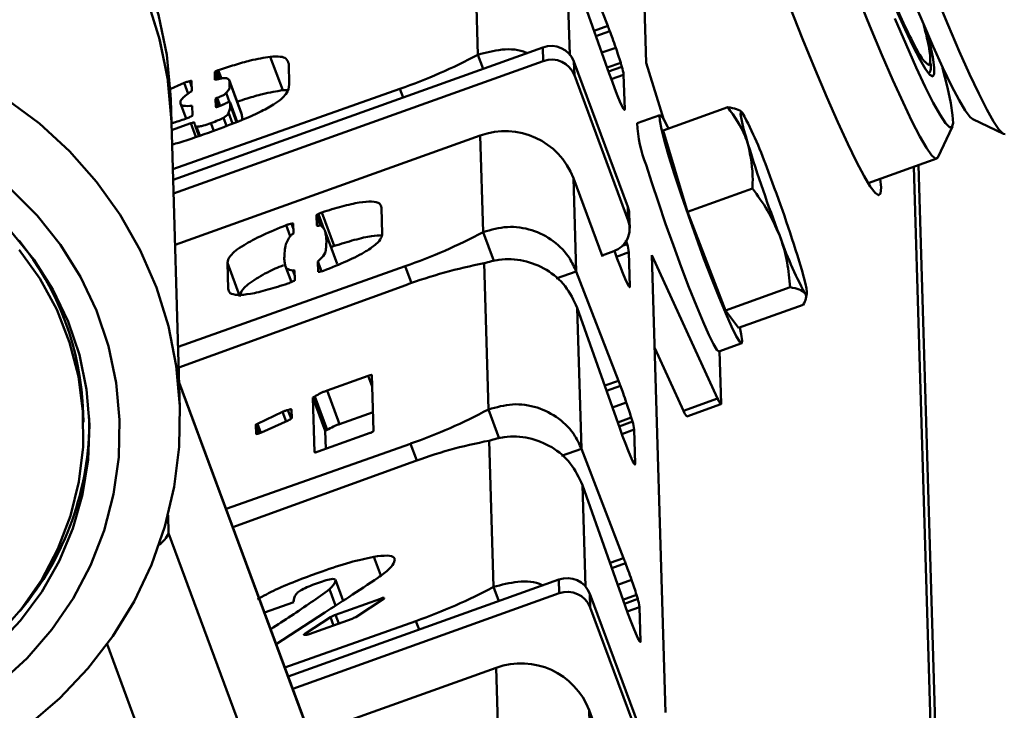
# Paper-space layout 'Лист1' of a CAD drawing. Units: millimetres. Extents: x -3921 to 3557, y -3355 to 2829.
# Drawn here: x -1724 to -1643, y 2391 to 2448 of the extents above; entities that cross this region are included whole.
import ezdxf

# ---------------------------------------------------------------- set-up
doc = ezdxf.new("R2010")
doc.units = ezdxf.units.MM

psp = doc.layouts.new('Лист1')

# ---------------------------------------------------------------- linework, layer by layer
at = {"color": 7, "linetype": 'Continuous', "lineweight": 50}
for p, q in [((-1673.296, 2481.948), (-1672.171, 2444.223)), ((-1686.066, 2444.903), (-1686.426, 2456.966)), ((-1675.34, 2447.28), (-1678.821, 2456.302)), ((-1675.223, 2443.353), (-1678.731, 2453.299)), ((-1675.34, 2447.28), (-1676.465, 2446.876)), ((-1680.694, 2445.508), (-1711.205, 2434.572)), ((-1686.066, 2444.903), (-1685.634, 2443.738)), ((-1680.66, 2444.375), (-1680.694, 2445.508)), ((-1680.66, 2444.375), (-1711.172, 2433.439)), ((-1702.161, 2441.975), (-1703.187, 2444.742)), ((-1701.672, 2444.142), (-1701.621, 2442.449)), ((-1678.097, 2443.204), (-1678.131, 2444.337)), ((-1673.685, 2432.346), (-1678.131, 2444.337)), ((-1672.171, 2444.223), (-1670.705, 2439.533)), ((-1707.758, 2442.833), (-1707.776, 2443.456)), ((-1707.558, 2442.867), (-1707.776, 2443.456)), ((-1707.629, 2443.569), (-1707.479, 2443.623)), ((-1707.381, 2442.903), (-1707.629, 2443.569)), ((-1707.224, 2442.935), (-1707.479, 2443.623)), ((-1673.651, 2431.212), (-1678.097, 2443.204)), ((-1674.029, 2443.241), (-1673.945, 2440.409)), ((-1711.639, 2441.982), (-1710.291, 2442.585)), ((-1709.956, 2441.682), (-1710.291, 2442.585)), ((-1709.677, 2442.272), (-1709.841, 2442.715)), ((-1709.69, 2442.709), (-1709.666, 2441.909)), ((-1707.607, 2442.857), (-1707.758, 2442.833)), ((-1705.556, 2440.05), (-1706.582, 2442.817)), ((-1705.534, 2439.954), (-1706.56, 2442.721)), ((-1692.487, 2442.083), (-1711.232, 2435.449)), ((-1706.548, 2440.984), (-1706.833, 2441.754)), ((-1702.161, 2441.975), (-1701.798, 2441.974)), ((-1692.224, 2441.376), (-1692.487, 2442.083)), ((-1711.347, 2439.323), (-1711.403, 2441.212)), ((-1710.594, 2440.875), (-1710.136, 2439.639)), ((-1707.711, 2441.257), (-1707.562, 2441.341)), ((-1707.691, 2440.605), (-1707.711, 2441.257)), ((-1707.475, 2440.621), (-1707.711, 2441.257)), ((-1707.316, 2440.678), (-1707.562, 2441.341)), ((-1707.241, 2440.705), (-1707.54, 2440.598)), ((-1706.501, 2440.761), (-1706.507, 2440.968)), ((-1705.915, 2439.371), (-1706.507, 2440.968)), ((-1705.977, 2439.347), (-1706.501, 2440.761)), ((-1709.63, 2440.691), (-1709.607, 2439.918)), ((-1709.601, 2439.904), (-1709.607, 2439.918)), ((-1706.294, 2439.226), (-1706.634, 2440.145)), ((-1671.036, 2439.921), (-1672.915, 2439.247)), ((-1670.775, 2438.656), (-1665.432, 2440.571)), ((-1710.643, 2415.715), (-1711.347, 2439.323)), ((-1711.328, 2438.672), (-1709.738, 2439.242)), ((-1709.324, 2438.126), (-1709.738, 2439.242)), ((-1707.855, 2438.627), (-1708.09, 2439.261)), ((-1706.813, 2439.027), (-1707.059, 2439.691)), ((-1645.229, 2439.573), (-1642.683, 2438.365)), ((-1709.393, 2439.07), (-1709.074, 2438.211)), ((-1709.007, 2438.233), (-1709.276, 2438.958)), ((-1668.751, 2431.949), (-1670.775, 2438.656)), ((-1648.105, 2436.421), (-1646.905, 2438.972)), ((-1711.045, 2429.209), (-1685.867, 2438.233)), ((-1685.63, 2430.266), (-1685.867, 2438.233)), ((-1653.849, 2434.301), (-1648.193, 2436.328)), ((-1645.302, 2287.969), (-1649.709, 2435.785)), ((-1677.948, 2427.029), (-1678.177, 2434.72)), ((-1675.784, 2428.263), (-1678.177, 2434.72)), ((-1668.751, 2431.949), (-1663.408, 2433.864)), ((-1697.909, 2429.125), (-1698.935, 2431.892)), ((-1694.017, 2432.275), (-1693.953, 2430.137)), ((-1673.651, 2431.212), (-1673.685, 2432.346)), ((-1665.638, 2423.8), (-1668.751, 2431.949)), ((-1701.284, 2430.517), (-1701.448, 2430.961)), ((-1699.342, 2430.816), (-1699.367, 2431.646)), ((-1698.767, 2430.542), (-1699.219, 2431.76)), ((-1673.532, 2430.598), (-1673.565, 2431.732)), ((-1701.55, 2429.936), (-1701.883, 2430.836)), ((-1701.297, 2430.954), (-1701.274, 2430.182)), ((-1697.659, 2427.636), (-1698.685, 2430.403)), ((-1685.63, 2430.266), (-1684.747, 2427.884)), ((-1675.815, 2428.347), (-1674.847, 2428.694)), ((-1674.786, 2428.716), (-1674.786, 2428.717)), ((-1673.593, 2428.605), (-1673.508, 2425.772)), ((-1706.657, 2425.583), (-1706.72, 2427.722)), ((-1705.694, 2424.954), (-1706.72, 2427.722)), ((-1699.228, 2426.985), (-1699.253, 2427.845)), ((-1698.952, 2427.034), (-1699.253, 2427.845)), ((-1675.784, 2428.263), (-1675.786, 2428.357)), ((-1666.276, 2416.532), (-1671.698, 2428.358)), ((-1671.698, 2428.358), (-1670.573, 2390.633)), ((-1692.05, 2427.447), (-1710.795, 2420.813)), ((-1701.953, 2427.514), (-1701.445, 2426.145)), ((-1701.169, 2426.656), (-1701.333, 2427.1)), ((-1701.182, 2427.093), (-1701.158, 2426.293)), ((-1691.532, 2426.05), (-1692.05, 2427.447)), ((-1685.193, 2415.629), (-1685.553, 2427.692)), ((-1679.596, 2426.438), (-1677.948, 2427.029)), ((-1674.467, 2418.006), (-1677.948, 2427.029)), ((-1710.744, 2419.096), (-1692.004, 2425.898)), ((-1665.638, 2423.8), (-1660.295, 2425.715)), ((-1658.988, 2424.789), (-1658.917, 2425.188)), ((-1677.512, 2412.392), (-1677.859, 2424.025)), ((-1674.35, 2414.079), (-1677.859, 2424.025)), ((-1664.549, 2422.358), (-1665.638, 2423.8)), ((-1664.549, 2422.358), (-1659.206, 2424.273)), ((-1669.095, 2415.522), (-1671.47, 2420.701)), ((-1666.167, 2420.42), (-1664.287, 2421.093)), ((-1665.988, 2416.122), (-1666.116, 2420.438)), ((-1698.497, 2417.195), (-1695.1, 2418.413)), ((-1694.772, 2417.525), (-1695.1, 2418.413)), ((-1694.799, 2418.46), (-1694.662, 2413.859)), ((-1674.467, 2418.006), (-1675.593, 2417.602)), ((-1683.84, 2345.398), (-1710.707, 2417.869)), ((-1697.471, 2414.428), (-1698.497, 2417.195)), ((-1699.675, 2416.624), (-1699.526, 2416.708)), ((-1699.54, 2412.11), (-1699.675, 2416.624)), ((-1698.649, 2413.857), (-1699.675, 2416.624)), ((-1698.5, 2413.941), (-1699.526, 2416.708)), ((-1669.095, 2415.522), (-1666.276, 2416.532)), ((-1701.469, 2414.88), (-1701.731, 2415.586)), ((-1701.445, 2415.628), (-1701.424, 2414.915)), ((-1685.193, 2415.629), (-1684.31, 2413.247)), ((-1668.82, 2415.055), (-1666.001, 2416.065)), ((-1718.613, 2414.589), (-1718.636, 2415.345)), ((-1704.238, 2414.448), (-1702.18, 2415.425)), ((-1701.705, 2414.726), (-1703.914, 2413.722)), ((-1701.889, 2414.642), (-1702.18, 2415.425)), ((-1697.471, 2414.428), (-1694.709, 2415.418)), ((-1704.12, 2413.648), (-1704.387, 2414.368)), ((-1704.364, 2413.621), (-1704.386, 2414.364)), ((-1703.962, 2413.704), (-1704.238, 2414.448)), ((-1698.649, 2413.857), (-1698.5, 2413.941)), ((-1673.156, 2413.968), (-1673.072, 2411.135)), ((-1703.914, 2413.722), (-1704.213, 2413.615)), ((-1694.96, 2413.691), (-1699.239, 2412.157)), ((-1698.605, 2412.385), (-1698.649, 2413.857)), ((-1691.614, 2412.81), (-1706.835, 2407.423)), ((-1691.096, 2411.413), (-1691.614, 2412.81)), ((-1684.757, 2400.992), (-1685.117, 2413.056)), ((-1679.159, 2411.801), (-1677.512, 2412.392)), ((-1674.03, 2403.369), (-1677.512, 2412.392)), ((-1706.278, 2405.922), (-1691.568, 2411.261)), ((-1673.913, 2399.443), (-1677.422, 2409.388)), ((-1711.629, 2406.923), (-1711.585, 2405.435)), ((-1711.585, 2405.435), (-1671.242, 2296.614)), ((-1694.078, 2401.921), (-1694.655, 2403.478)), ((-1674.03, 2403.369), (-1675.156, 2402.966)), ((-1679.385, 2401.598), (-1701.709, 2393.596)), ((-1697.175, 2399.854), (-1697.808, 2401.563)), ((-1684.757, 2400.992), (-1684.325, 2399.827)), ((-1679.351, 2400.465), (-1679.385, 2401.598)), ((-1679.351, 2400.465), (-1701.334, 2392.585)), ((-1697.798, 2399.453), (-1698.295, 2400.793)), ((-1693.798, 2400.095), (-1693.796, 2400.035)), ((-1676.788, 2399.294), (-1676.821, 2400.427)), ((-1672.376, 2388.435), (-1676.821, 2400.427)), ((-1701.258, 2399.731), (-1703.664, 2398.869)), ((-1701.26, 2399.792), (-1701.258, 2399.731)), ((-1697.794, 2398.693), (-1694.098, 2400.018)), ((-1693.796, 2400.035), (-1696.14, 2398.505)), ((-1694.045, 2399.873), (-1694.098, 2400.018)), ((-1672.342, 2387.302), (-1676.788, 2399.294)), ((-1672.72, 2399.331), (-1672.635, 2396.498)), ((-1698.692, 2398.879), (-1702.699, 2396.267)), ((-1700.288, 2397.137), (-1698.227, 2398.508)), ((-1697.972, 2397.818), (-1698.227, 2398.508)), ((-1697.529, 2397.977), (-1697.794, 2398.693)), ((-1691.177, 2398.173), (-1701.987, 2394.347)), ((-1696.439, 2398.368), (-1699.985, 2397.097)), ((-1690.915, 2397.465), (-1691.177, 2398.173)), ((-1700.25, 2397.032), (-1700.288, 2397.137)), ((-1699.935, 2388.811), (-1684.558, 2394.323)), ((-1684.321, 2386.355), (-1684.558, 2394.323)), ((-1676.639, 2383.119), (-1676.868, 2390.809)), ((-1674.474, 2384.352), (-1676.868, 2390.809))]:
    psp.add_line(p, q, dxfattribs=at)
at = {"color": 8, "linetype": 'Continuous', "lineweight": 50}
for p, q in [((-1678.482, 2444.932), (-1678.731, 2453.299)), ((-1676.313, 2446.445), (-1675.176, 2446.852)), ((-1674.682, 2445.484), (-1675.829, 2445.073)), ((-1675.394, 2443.839), (-1674.276, 2444.24)), ((-1674.178, 2443.905), (-1675.278, 2443.511)), ((-1674.029, 2443.241), (-1675.051, 2442.875)), ((-1673.945, 2440.409), (-1674.005, 2440.387)), ((-1645.697, 2288.483), (-1650.086, 2435.65)), ((-1699.062, 2430.826), (-1699.367, 2431.646)), ((-1673.593, 2428.605), (-1674.615, 2428.238)), ((-1673.741, 2429.268), (-1674.146, 2429.123)), ((-1673.508, 2425.772), (-1673.568, 2425.75)), ((-1710.706, 2417.826), (-1683.761, 2345.144)), ((-1675.44, 2417.171), (-1674.303, 2417.579)), ((-1673.809, 2416.211), (-1674.957, 2415.799)), ((-1674.521, 2414.565), (-1673.403, 2414.966)), ((-1704.121, 2413.648), (-1704.386, 2414.364)), ((-1673.305, 2414.632), (-1674.405, 2414.237)), ((-1673.156, 2413.968), (-1674.178, 2413.601)), ((-1673.072, 2411.135), (-1673.132, 2411.113)), ((-1677.173, 2401.022), (-1677.422, 2409.388)), ((-1675.004, 2402.534), (-1673.866, 2402.942)), ((-1673.372, 2401.574), (-1674.52, 2401.163)), ((-1674.085, 2399.929), (-1672.966, 2400.329)), ((-1672.868, 2399.995), (-1673.969, 2399.6)), ((-1672.72, 2399.331), (-1673.742, 2398.965)), ((-1716.653, 2396.266), (-1677.185, 2289.806)), ((-1672.635, 2396.498), (-1672.695, 2396.477))]:
    psp.add_line(p, q, dxfattribs=at)
at = {"color": 7, "linetype": 'Continuous', "lineweight": 50, "flags": 128}
for points in [[(-1648.959, 2446.675), (-1648.764, 2445.852), (-1648.524, 2444.694), (-1648.403, 2443.845), (-1648.402, 2443.317), (-1648.521, 2443.117), (-1648.758, 2443.249), (-1649.111, 2443.709), (-1649.574, 2444.493), (-1650.142, 2445.589), (-1650.806, 2446.983), (-1651.557, 2448.656), (-1652.386, 2450.584), (-1653.281, 2452.743), (-1654.23, 2455.103), (-1655.22, 2457.631), (-1656.239, 2460.295), (-1657.271, 2463.057), (-1658.303, 2465.88), (-1659.322, 2468.727), (-1660.313, 2471.558), (-1661.263, 2474.336), (-1662.159, 2477.023), (-1662.502, 2478.072)], [(-1648.105, 2436.421), (-1648.118, 2436.397), (-1648.312, 2436.34), (-1648.625, 2436.618), (-1649.053, 2437.228), (-1649.592, 2438.163), (-1650.237, 2439.414), (-1650.978, 2440.966), (-1651.81, 2442.802), (-1652.722, 2444.903), (-1653.704, 2447.245), (-1654.746, 2449.802), (-1655.837, 2452.547), (-1656.964, 2455.45), (-1658.115, 2458.478), (-1659.277, 2461.598), (-1660.439, 2464.778), (-1661.586, 2467.98), (-1662.706, 2471.171), (-1663.788, 2474.315), (-1664.778, 2477.257)], [(-1711.403, 2441.212), (-1711.417, 2441.581), (-1711.733, 2444.906), (-1712.402, 2448.181), (-1713.416, 2451.369), (-1714.764, 2454.435), (-1716.431, 2457.345), (-1718.398, 2460.068), (-1720.645, 2462.574), (-1723.147, 2464.835), (-1725.876, 2466.826)], [(-1711.347, 2439.323), (-1711.36, 2439.692), (-1711.677, 2443.018), (-1712.346, 2446.292), (-1713.36, 2449.48), (-1714.707, 2452.546), (-1716.374, 2455.456), (-1718.342, 2458.179), (-1720.589, 2460.685), (-1723.091, 2462.946), (-1725.819, 2464.938)], [(-1725.658, 2464.832), (-1722.941, 2462.824), (-1720.453, 2460.548), (-1718.222, 2458.029), (-1716.271, 2455.295), (-1714.622, 2452.375), (-1713.293, 2449.301), (-1712.298, 2446.107), (-1711.649, 2442.829), (-1711.353, 2439.501), (-1711.347, 2439.323)], [(-1642.555, 2438.349), (-1642.723, 2438.387), (-1643.057, 2438.727), (-1643.507, 2439.398), (-1644.066, 2440.392), (-1644.728, 2441.7), (-1645.487, 2443.306), (-1646.334, 2445.193), (-1647.26, 2447.34), (-1648.255, 2449.723), (-1649.307, 2452.318), (-1650.405, 2455.094), (-1651.537, 2458.022), (-1652.691, 2461.07)], [(-1645.229, 2439.573), (-1645.449, 2439.755), (-1645.845, 2440.29), (-1646.354, 2441.154), (-1646.968, 2442.336), (-1647.681, 2443.821), (-1648.485, 2445.593), (-1649.37, 2447.632), (-1650.326, 2449.912), (-1651.341, 2452.407), (-1652.404, 2455.088), (-1653.502, 2457.924), (-1654.622, 2460.881)], [(-1652.854, 2434.658), (-1652.786, 2433.938), (-1652.828, 2433.457), (-1652.992, 2433.312), (-1653.277, 2433.505), (-1653.679, 2434.034), (-1654.194, 2434.893), (-1654.817, 2436.072), (-1655.539, 2437.559), (-1656.355, 2439.337), (-1657.254, 2441.387), (-1658.226, 2443.686), (-1659.262, 2446.21), (-1660.349, 2448.93), (-1661.477, 2451.816), (-1662.632, 2454.838), (-1663.801, 2457.962)], [(-1647.753, 2443.975), (-1647.706, 2443.793), (-1647.314, 2442.196), (-1647.039, 2440.896), (-1646.885, 2439.909), (-1646.852, 2439.247), (-1646.941, 2438.917), (-1647.152, 2438.924), (-1647.481, 2439.266), (-1647.925, 2439.941), (-1648.479, 2440.94), (-1649.136, 2442.251), (-1649.889, 2443.86), (-1650.728, 2445.747), (-1651.644, 2447.89)], [(-1673.945, 2440.409), (-1673.968, 2440.352), (-1674.043, 2440.444), (-1674.167, 2440.679), (-1674.334, 2441.044), (-1674.533, 2441.522), (-1674.756, 2442.086), (-1674.99, 2442.707), (-1675.223, 2443.353)], [(-1724.954, 2441.224), (-1722.237, 2439.216), (-1719.75, 2436.941), (-1717.518, 2434.422), (-1715.567, 2431.687), (-1713.918, 2428.767), (-1712.589, 2425.693), (-1711.594, 2422.5), (-1710.945, 2419.221), (-1710.649, 2415.894), (-1710.708, 2412.553), (-1711.123, 2409.237), (-1711.889, 2405.981), (-1712.996, 2402.822), (-1714.434, 2399.793), (-1716.186, 2396.927), (-1718.234, 2394.257), (-1720.554, 2391.812), (-1723.121, 2389.618)], [(-1670.331, 2438.815), (-1670.41, 2438.977), (-1670.746, 2439.602), (-1670.97, 2439.899), (-1671.074, 2439.856), (-1671.056, 2439.475), (-1670.914, 2438.771), (-1670.655, 2437.767), (-1670.288, 2436.501)], [(-1663.749, 2437.458), (-1663.96, 2438.175), (-1664.131, 2438.798), (-1664.26, 2439.316), (-1664.344, 2439.72), (-1664.382, 2440.003), (-1664.373, 2440.161), (-1664.317, 2440.19), (-1664.216, 2440.091)], [(-1670.288, 2436.501), (-1669.826, 2435.019), (-1669.286, 2433.373), (-1668.687, 2431.624), (-1668.051, 2429.835), (-1667.401, 2428.07), (-1666.76, 2426.392), (-1666.152, 2424.864), (-1665.598, 2423.54), (-1665.12, 2422.467), (-1664.732, 2421.685), (-1664.451, 2421.222), (-1664.286, 2421.094), (-1664.243, 2421.307), (-1664.323, 2421.852), (-1664.445, 2422.395)], [(-1672.168, 2435.828), (-1671.706, 2434.345), (-1671.165, 2432.7), (-1670.566, 2430.951), (-1669.93, 2429.161), (-1669.28, 2427.396), (-1668.639, 2425.719), (-1668.031, 2424.19), (-1667.478, 2422.866), (-1666.999, 2421.793), (-1666.612, 2421.011), (-1666.331, 2420.548), (-1666.167, 2420.42)], [(-1725.559, 2393.023), (-1723.259, 2395.125), (-1721.218, 2397.47), (-1719.462, 2400.028), (-1718.015, 2402.766), (-1716.894, 2405.647), (-1716.115, 2408.635), (-1715.688, 2411.69), (-1715.618, 2414.773), (-1715.906, 2417.843), (-1716.549, 2420.86), (-1717.538, 2423.786), (-1718.86, 2426.581), (-1720.499, 2429.209), (-1722.432, 2431.637), (-1724.634, 2433.832)], [(-1673.565, 2431.732), (-1673.588, 2431.973), (-1673.685, 2432.346)], [(-1725.806, 2396.093), (-1723.793, 2398.228), (-1722.05, 2400.582), (-1720.603, 2403.121), (-1719.471, 2405.811), (-1718.672, 2408.612), (-1718.215, 2411.487), (-1718.108, 2414.394), (-1718.351, 2417.292), (-1718.942, 2420.142), (-1719.872, 2422.903), (-1721.128, 2425.535), (-1722.692, 2428.004), (-1724.544, 2430.272)], [(-1723.897, 2428.817), (-1722.203, 2426.437), (-1720.815, 2423.873), (-1719.751, 2421.163), (-1719.028, 2418.347), (-1718.655, 2415.465), (-1718.64, 2412.56), (-1718.981, 2409.674), (-1719.674, 2406.848), (-1720.708, 2404.125), (-1722.069, 2401.544), (-1723.737, 2399.143), (-1725.687, 2396.956), (-1727.891, 2395.015), (-1730.316, 2393.35), (-1732.929, 2391.983), (-1735.689, 2390.935), (-1738.558, 2390.222)], [(-1673.508, 2425.772), (-1673.531, 2425.715), (-1673.607, 2425.807), (-1673.731, 2426.042), (-1673.897, 2426.408), (-1674.097, 2426.885), (-1674.319, 2427.449), (-1674.553, 2428.07), (-1674.786, 2428.716)], [(-1659.546, 2427.867), (-1659.336, 2427.15), (-1659.164, 2426.527), (-1659.036, 2426.009), (-1658.952, 2425.605), (-1658.914, 2425.322), (-1658.923, 2425.164), (-1658.978, 2425.135), (-1659.079, 2425.234)], [(-1666.276, 2416.532), (-1666.21, 2416.391), (-1666.151, 2416.274), (-1666.101, 2416.182), (-1666.059, 2416.116), (-1666.027, 2416.077), (-1666.004, 2416.065), (-1665.991, 2416.08), (-1665.988, 2416.122)], [(-1673.072, 2411.135), (-1673.095, 2411.079), (-1673.17, 2411.17), (-1673.294, 2411.405), (-1673.461, 2411.771), (-1673.66, 2412.248), (-1673.883, 2412.812), (-1674.117, 2413.434), (-1674.35, 2414.079)], [(-1672.635, 2396.498), (-1672.658, 2396.442), (-1672.734, 2396.533), (-1672.858, 2396.768), (-1673.024, 2397.134), (-1673.224, 2397.611), (-1673.447, 2398.176), (-1673.68, 2398.797), (-1673.913, 2399.443)]]:
    psp.add_lwpolyline(points, dxfattribs=at)
at = {"color": 7, "linetype": 'Continuous', "lineweight": 50}
for centre, radius, start, end in [((-1713.696, 2432.3), 41.177, 20.69645, 21.33315), ((-1680.007, 2443.622), 2.008, 20.86265, 110.02495), ((-1707.736, 2485.532), 46.047, 289.33998, 298.07327), ((-1708.716, 2433.695), 36.018, 17.02243, 19.1051), ((-1679.973, 2442.489), 2.008, 20.86265, 110.02495), ((-1677.794, 2442.747), 3.797, 7.48356, 17.75992), ((-1692.457, 2424.859), 32.087, 18.98139, 28.34077), ((-1663.217, 2439.576), 9.704, 181.94611, 202.72377), ((-1683.805, 2432.575), 6.023, 20.86265, 110.02495), ((-1551.461, 2472.124), 117.517, 197.1566, 200.98937), ((-1771.835, 2393.201), 117.517, 17.1566, 20.98937), ((-1675.49, 2430.542), 1.957, 289.19271, 20.02362), ((-1707.3, 2470.896), 46.047, 289.33998, 298.07327), ((-1742.394, 2414.617), 23.77, 1.75488, 38.99193), ((-1630.838, 2440.467), 32.087, 198.98139, 208.34077), ((-1677.358, 2428.11), 3.797, 7.48356, 17.75992), ((-1678.101, 2388.41), 39.983, 100.74114, 110.34734), ((-1712.823, 2403.026), 41.177, 20.69645, 21.33315), ((-1706.863, 2456.259), 46.047, 289.33998, 298.07327), ((-1707.843, 2404.422), 36.018, 17.02243, 19.1051), ((-1667.947, 2415.883), 1.203, 197.49581, 223.50376), ((-1742.43, 2414.669), 24.305, 319.90493, 0.67034), ((-1676.921, 2413.473), 3.797, 7.48356, 17.75992), ((-1677.665, 2373.773), 39.983, 100.74114, 110.34734), ((-1713.363, 2406.113), 1.903, 301.69269, 339.10426), ((-1712.386, 2388.389), 41.177, 20.69645, 21.33315), ((-1678.697, 2399.712), 2.008, 20.86265, 110.02495), ((-1706.427, 2441.622), 46.047, 289.33998, 298.07327), ((-1707.407, 2389.785), 36.018, 17.02243, 19.1051), ((-1678.664, 2398.579), 2.008, 20.86265, 110.02495), ((-1676.485, 2398.836), 3.797, 7.48356, 17.75992), ((-1682.496, 2388.664), 6.023, 20.86265, 110.02495)]:
    psp.add_arc(centre, radius, start, end, dxfattribs=at)
for points, knots in [([(-1649.12, 2444.287), (-1649.174, 2444.324), (-1649.355, 2444.446), (-1649.96, 2445.511), (-1650.904, 2447.412), (-1651.919, 2449.688), (-1652.855, 2451.899), (-1653.881, 2454.397), (-1655.27, 2457.907), (-1656.731, 2461.76), (-1657.895, 2464.923), (-1659.015, 2468.024), (-1660.344, 2471.798), (-1661.289, 2474.616), (-1661.748, 2475.985)], [0, 0, 0, 0, 0.0429079, 0.1427574, 0.242607, 0.3484374, 0.4036176, 0.4588092, 0.5713787, 0.6839482, 0.7391284, 0.79432, 0.9001505, 1, 1, 1, 1]), ([(-1649.298, 2447.493), (-1649.178, 2447.009), (-1648.847, 2445.676), (-1648.719, 2444.828), (-1648.735, 2444.546), (-1648.737, 2444.522)], [0, 0, 0, 0, 0.341903, 0.943143, 1, 1, 1, 1]), ([(-1674.682, 2445.484), (-1674.772, 2445.743), (-1674.933, 2446.205), (-1675.101, 2446.654), (-1675.176, 2446.852)], [0, 0, 0, 0, 0.559635, 1, 1, 1, 1]), ([(-1686.066, 2444.903), (-1685.409, 2445.077), (-1684.095, 2445.424), (-1682.632, 2445.354), (-1682.025, 2445.043), (-1682.011, 2445.036)], [0, 0, 0, 0, 0.494326, 0.988671, 1, 1, 1, 1]), ([(-1707.479, 2443.623), (-1707.029, 2443.77), (-1706.13, 2444.065), (-1704.569, 2444.514), (-1703.711, 2444.656), (-1703.187, 2444.742)], [0, 0, 0, 0, 0.280542, 0.561034, 1, 1, 1, 1]), ([(-1703.187, 2444.742), (-1702.89, 2444.753), (-1702.295, 2444.775), (-1701.778, 2444.568), (-1701.712, 2444.304), (-1701.672, 2444.142)], [0, 0, 0, 0, 0.279732, 0.560237, 1, 1, 1, 1]), ([(-1674.178, 2443.905), (-1674.194, 2443.964), (-1674.225, 2444.069), (-1674.26, 2444.188), (-1674.276, 2444.24)], [0, 0, 0, 0, 0.559895, 1, 1, 1, 1]), ([(-1648.802, 2443.398), (-1648.799, 2443.402), (-1648.693, 2443.563), (-1648.694, 2443.819), (-1648.679, 2444.053), (-1648.671, 2444.182)], [0, 0, 0, 0, 0.0118201, 0.4525534, 1, 1, 1, 1]), ([(-1707.776, 2443.456), (-1707.761, 2443.474), (-1707.735, 2443.506), (-1707.661, 2443.55), (-1707.629, 2443.569)], [0, 0, 0, 0, 0.557597, 1, 1, 1, 1]), ([(-1710.291, 2442.585), (-1710.197, 2442.619), (-1710.028, 2442.68), (-1709.898, 2442.704), (-1709.841, 2442.715)], [0, 0, 0, 0, 0.559818, 1, 1, 1, 1]), ([(-1709.841, 2442.715), (-1709.808, 2442.725), (-1709.744, 2442.742), (-1709.672, 2442.746), (-1709.683, 2442.723), (-1709.69, 2442.709)], [0, 0, 0, 0, 0.286898, 0.537769, 1, 1, 1, 1]), ([(-1706.56, 2442.721), (-1706.582, 2442.823), (-1706.614, 2442.964), (-1707.065, 2442.981), (-1707.427, 2442.898), (-1707.607, 2442.857)], [0, 0, 0, 0, 0.558975, 0.7801039, 1, 1, 1, 1]), ([(-1706.833, 2441.754), (-1706.728, 2441.871), (-1706.516, 2442.105), (-1706.558, 2442.384), (-1706.559, 2442.594), (-1706.56, 2442.721)], [0, 0, 0, 0, 0.279484, 0.560058, 1, 1, 1, 1]), ([(-1701.621, 2442.449), (-1701.657, 2442.203), (-1701.707, 2441.86), (-1702.244, 2441.263), (-1702.693, 2440.944), (-1702.918, 2440.784)], [0, 0, 0, 0, 0.5596947, 0.7799609, 1, 1, 1, 1]), ([(-1709.666, 2441.909), (-1709.973, 2441.692), (-1710.588, 2441.257), (-1710.645, 2440.888), (-1710.448, 2440.64), (-1709.902, 2440.674), (-1709.63, 2440.691)], [0, 0, 0, 0, 0.279714, 0.559995, 0.780555, 1, 1, 1, 1]), ([(-1707.562, 2441.341), (-1707.455, 2441.385), (-1707.252, 2441.47), (-1706.992, 2441.596), (-1706.885, 2441.685), (-1706.851, 2441.731), (-1706.833, 2441.754)], [0, 0, 0, 0, 0.295547, 0.559404, 0.76995, 1, 1, 1, 1]), ([(-1705.918, 2441.028), (-1705.648, 2441.116), (-1704.928, 2441.35), (-1703.544, 2441.746), (-1702.685, 2441.888), (-1702.161, 2441.975)], [0, 0, 0, 0, 0.1900664, 0.5058325, 1, 1, 1, 1]), ([(-1702.918, 2440.784), (-1703.287, 2440.577), (-1704.026, 2440.163), (-1705.787, 2439.392), (-1707.12, 2438.898), (-1707.934, 2438.597)], [0, 0, 0, 0, 0.279664, 0.560507, 1, 1, 1, 1]), ([(-1706.942, 2440.843), (-1706.976, 2440.831), (-1707.041, 2440.808), (-1707.15, 2440.758), (-1707.206, 2440.726), (-1707.241, 2440.705)], [0, 0, 0, 0, 0.283423, 0.558686, 1, 1, 1, 1]), ([(-1706.659, 2440.975), (-1706.695, 2440.962), (-1706.762, 2440.939), (-1706.857, 2440.902), (-1706.912, 2440.868), (-1706.932, 2440.852), (-1706.942, 2440.843)], [0, 0, 0, 0, 0.303806, 0.567095, 0.770662, 1, 1, 1, 1]), ([(-1706.507, 2440.968), (-1706.517, 2440.978), (-1706.534, 2440.996), (-1706.62, 2440.981), (-1706.659, 2440.975)], [0, 0, 0, 0, 0.553776, 1, 1, 1, 1]), ([(-1706.634, 2440.145), (-1706.582, 2440.269), (-1706.489, 2440.491), (-1706.498, 2440.678), (-1706.501, 2440.761)], [0, 0, 0, 0, 0.559654, 1, 1, 1, 1]), ([(-1709.607, 2439.918), (-1709.603, 2439.912), (-1709.597, 2439.9), (-1709.612, 2439.874), (-1709.68, 2439.838), (-1709.729, 2439.816), (-1709.754, 2439.804)], [0, 0, 0, 0, 0.305376, 0.569643, 0.771634, 1, 1, 1, 1]), ([(-1707.54, 2440.598), (-1707.592, 2440.589), (-1707.685, 2440.572), (-1707.689, 2440.595), (-1707.691, 2440.605)], [0, 0, 0, 0, 0.561425, 1, 1, 1, 1]), ([(-1707.059, 2439.691), (-1706.903, 2439.799), (-1706.621, 2439.993), (-1706.63, 2440.098), (-1706.634, 2440.145)], [0, 0, 0, 0, 0.555045, 1, 1, 1, 1]), ([(-1705.527, 2439.52), (-1705.525, 2439.538), (-1705.507, 2439.69), (-1705.521, 2439.83), (-1705.534, 2439.954)], [0, 0, 0, 0, 0.117968, 1, 1, 1, 1]), ([(-1665.432, 2440.571), (-1664.89, 2439.802), (-1664.2, 2438.823), (-1663.829, 2437.699), (-1663.749, 2437.458)], [0, 0, 0, 0, 0.785622, 1, 1, 1, 1]), ([(-1664.216, 2440.091), (-1664.23, 2440.108), (-1664.334, 2440.235), (-1664.665, 2440.426), (-1665.175, 2440.523), (-1665.432, 2440.571)], [0, 0, 0, 0, 0.0700858, 0.5307822, 1, 1, 1, 1]), ([(-1710.053, 2439.667), (-1710.424, 2439.533), (-1710.84, 2439.383), (-1711.207, 2439.287), (-1711.248, 2439.276)], [0, 0, 0, 0, 0.890636, 1, 1, 1, 1]), ([(-1709.754, 2439.804), (-1709.77, 2439.792), (-1709.8, 2439.77), (-1709.908, 2439.718), (-1709.996, 2439.687), (-1710.053, 2439.667)], [0, 0, 0, 0, 0.283157, 0.541247, 1, 1, 1, 1]), ([(-1709.738, 2439.242), (-1709.691, 2439.258), (-1709.603, 2439.287), (-1709.489, 2439.315), (-1709.453, 2439.305), (-1709.442, 2439.295), (-1709.437, 2439.289)], [0, 0, 0, 0, 0.298588, 0.551506, 0.762088, 1, 1, 1, 1]), ([(-1709.437, 2439.289), (-1709.435, 2439.217), (-1709.431, 2439.087), (-1709.323, 2438.997), (-1709.276, 2438.958)], [0, 0, 0, 0, 0.560563, 1, 1, 1, 1]), ([(-1709.276, 2438.958), (-1709.196, 2438.964), (-1709.043, 2438.977), (-1708.642, 2439.066), (-1708.302, 2439.186), (-1708.09, 2439.261)], [0, 0, 0, 0, 0.286488, 0.553465, 1, 1, 1, 1]), ([(-1708.09, 2439.261), (-1707.88, 2439.337), (-1707.505, 2439.472), (-1707.195, 2439.624), (-1707.059, 2439.691)], [0, 0, 0, 0, 0.560661, 1, 1, 1, 1]), ([(-1707.934, 2438.597), (-1708.89, 2438.254), (-1710.043, 2437.841), (-1711.111, 2437.539), (-1711.292, 2437.488)], [0, 0, 0, 0, 0.829777, 1, 1, 1, 1]), ([(-1663.749, 2437.458), (-1663.56, 2436.505), (-1663.328, 2435.331), (-1663.396, 2434.097), (-1663.408, 2433.864)], [0, 0, 0, 0, 0.811304, 1, 1, 1, 1]), ([(-1663.408, 2433.864), (-1662.968, 2433.269), (-1662.079, 2432.07), (-1661.482, 2430.714), (-1661.181, 2430.03)], [0, 0, 0, 0, 0.495458, 1, 1, 1, 1]), ([(-1698.935, 2431.892), (-1698.374, 2432.066), (-1697.251, 2432.414), (-1695.773, 2432.746), (-1694.703, 2432.821), (-1694.096, 2432.66), (-1694.043, 2432.404), (-1694.017, 2432.275)], [0, 0, 0, 0, 0.186857, 0.373315, 0.559712, 0.779653, 1, 1, 1, 1]), ([(-1699.219, 2431.76), (-1699.176, 2431.785), (-1699.1, 2431.83), (-1698.986, 2431.873), (-1698.935, 2431.892)], [0, 0, 0, 0, 0.558752, 1, 1, 1, 1]), ([(-1701.883, 2430.836), (-1701.792, 2430.868), (-1701.629, 2430.927), (-1701.503, 2430.95), (-1701.448, 2430.961)], [0, 0, 0, 0, 0.559076, 1, 1, 1, 1]), ([(-1701.448, 2430.961), (-1701.415, 2430.97), (-1701.351, 2430.988), (-1701.279, 2430.991), (-1701.29, 2430.969), (-1701.297, 2430.954)], [0, 0, 0, 0, 0.286898, 0.537769, 1, 1, 1, 1]), ([(-1699.367, 2431.646), (-1699.367, 2431.654), (-1699.368, 2431.667), (-1699.349, 2431.693), (-1699.288, 2431.728), (-1699.243, 2431.749), (-1699.219, 2431.76)], [0, 0, 0, 0, 0.300341, 0.569919, 0.77515, 1, 1, 1, 1]), ([(-1706.72, 2427.722), (-1706.689, 2427.908), (-1706.626, 2428.281), (-1705.607, 2429.103), (-1703.867, 2430.026), (-1702.545, 2430.565), (-1701.883, 2430.836)], [0, 0, 0, 0, 0.28063, 0.560103, 0.779616, 1, 1, 1, 1]), ([(-1701.274, 2430.182), (-1701.271, 2430.175), (-1701.266, 2430.163), (-1701.283, 2430.138), (-1701.35, 2430.103), (-1701.397, 2430.082), (-1701.422, 2430.071)], [0, 0, 0, 0, 0.303806, 0.567095, 0.770662, 1, 1, 1, 1]), ([(-1699.055, 2430.828), (-1699.107, 2430.812), (-1699.214, 2430.781), (-1699.318, 2430.78), (-1699.333, 2430.803), (-1699.342, 2430.816)], [0, 0, 0, 0, 0.277854, 0.561856, 1, 1, 1, 1]), ([(-1699.253, 2427.845), (-1699.048, 2428.048), (-1698.637, 2428.457), (-1698.599, 2428.884), (-1698.558, 2429.308), (-1698.553, 2429.728), (-1698.626, 2430.126), (-1698.69, 2430.534), (-1698.933, 2430.73), (-1699.055, 2430.828)], [0, 0, 0, 0, 0.1391341, 0.2793129, 0.4194894, 0.5596717, 0.7065247, 0.8533513, 1, 1, 1, 1]), ([(-1685.63, 2430.266), (-1684.966, 2430.453), (-1683.637, 2430.828), (-1681.572, 2430.522), (-1679.766, 2429.605), (-1678.546, 2428.337), (-1678.111, 2427.386), (-1677.948, 2427.029)], [0, 0, 0, 0, 0.217278, 0.434563, 0.651849, 0.869135, 1, 1, 1, 1]), ([(-1701.554, 2429.932), (-1701.691, 2429.703), (-1701.965, 2429.244), (-1701.998, 2428.683), (-1702.041, 2428.195), (-1702.023, 2427.803), (-1701.951, 2427.507), (-1701.873, 2427.21), (-1701.513, 2427.136), (-1701.333, 2427.1)], [0, 0, 0, 0, 0.18663, 0.373491, 0.560364, 0.67049, 0.780608, 0.890732, 1, 1, 1, 1]), ([(-1701.422, 2430.071), (-1701.435, 2430.048), (-1701.459, 2430.008), (-1701.525, 2429.956), (-1701.554, 2429.932)], [0, 0, 0, 0, 0.557565, 1, 1, 1, 1]), ([(-1693.953, 2430.137), (-1693.966, 2430.018), (-1693.992, 2429.779), (-1694.4, 2429.296), (-1695.259, 2428.665), (-1696.822, 2427.862), (-1698.134, 2427.341), (-1698.792, 2427.08)], [0, 0, 0, 0, 0.187107, 0.373968, 0.560598, 0.779867, 1, 1, 1, 1]), ([(-1697.909, 2429.125), (-1697.35, 2429.298), (-1696.232, 2429.644), (-1694.807, 2429.972), (-1694.243, 2429.993), (-1693.989, 2430.002)], [0, 0, 0, 0, 0.354742, 0.708727, 1, 1, 1, 1]), ([(-1673.741, 2429.268), (-1673.758, 2429.327), (-1673.788, 2429.433), (-1673.824, 2429.551), (-1673.839, 2429.603)], [0, 0, 0, 0, 0.559895, 1, 1, 1, 1]), ([(-1661.181, 2430.03), (-1661.144, 2429.933), (-1660.871, 2429.2), (-1660.491, 2427.768), (-1660.361, 2426.403), (-1660.295, 2425.715)], [0, 0, 0, 0, 0.070086, 0.530782, 1, 1, 1, 1]), ([(-1698.167, 2429.007), (-1698.132, 2429.027), (-1698.064, 2429.067), (-1697.96, 2429.106), (-1697.909, 2429.125)], [0, 0, 0, 0, 0.508597, 1, 1, 1, 1]), ([(-1677.859, 2424.025), (-1678.154, 2424.645), (-1678.746, 2425.885), (-1680.352, 2427.241), (-1682.264, 2428.007), (-1684.087, 2428.109), (-1685.145, 2427.808), (-1685.553, 2427.692)], [0, 0, 0, 0, 0.216984, 0.433885, 0.649898, 0.864887, 1, 1, 1, 1]), ([(-1705.694, 2424.954), (-1705.664, 2425.141), (-1705.604, 2425.514), (-1704.57, 2426.335), (-1703.21, 2427.078), (-1702.33, 2427.444), (-1702.099, 2427.54)], [0, 0, 0, 0, 0.32724, 0.653129, 0.909102, 1, 1, 1, 1]), ([(-1701.333, 2427.1), (-1701.285, 2427.107), (-1701.199, 2427.121), (-1701.187, 2427.102), (-1701.182, 2427.093)], [0, 0, 0, 0, 0.559818, 1, 1, 1, 1]), ([(-1699.077, 2427.009), (-1699.099, 2427.002), (-1699.14, 2426.989), (-1699.208, 2426.974), (-1699.22, 2426.981), (-1699.228, 2426.985)], [0, 0, 0, 0, 0.293458, 0.555346, 1, 1, 1, 1]), ([(-1698.792, 2427.08), (-1698.852, 2427.061), (-1698.961, 2427.028), (-1699.042, 2427.014), (-1699.077, 2427.009)], [0, 0, 0, 0, 0.5573237, 1, 1, 1, 1]), ([(-1701.307, 2426.209), (-1701.38, 2426.173), (-1701.513, 2426.108), (-1701.67, 2426.05), (-1701.74, 2426.024)], [0, 0, 0, 0, 0.556634, 1, 1, 1, 1]), ([(-1701.158, 2426.293), (-1701.16, 2426.288), (-1701.163, 2426.278), (-1701.197, 2426.254), (-1701.252, 2426.231), (-1701.288, 2426.217), (-1701.307, 2426.209)], [0, 0, 0, 0, 0.295164, 0.54512, 0.759143, 1, 1, 1, 1]), ([(-1701.74, 2426.024), (-1702.297, 2425.844), (-1703.411, 2425.487), (-1704.904, 2425.134), (-1705.984, 2425.047), (-1706.577, 2425.206), (-1706.63, 2425.458), (-1706.657, 2425.583)], [0, 0, 0, 0, 0.186902, 0.373223, 0.559754, 0.779654, 1, 1, 1, 1]), ([(-1660.295, 2425.715), (-1660.019, 2425.665), (-1659.462, 2425.564), (-1659.208, 2425.345), (-1659.079, 2425.234)], [0, 0, 0, 0, 0.495458, 1, 1, 1, 1]), ([(-1659.079, 2425.234), (-1659.067, 2425.217), (-1658.975, 2425.085), (-1658.938, 2424.789), (-1659.116, 2424.446), (-1659.206, 2424.273)], [0, 0, 0, 0, 0.070086, 0.530782, 1, 1, 1, 1]), ([(-1695.1, 2418.413), (-1695.053, 2418.428), (-1694.966, 2418.458), (-1694.852, 2418.485), (-1694.815, 2418.476), (-1694.805, 2418.465), (-1694.799, 2418.46)], [0, 0, 0, 0, 0.298588, 0.551506, 0.762088, 1, 1, 1, 1]), ([(-1699.526, 2416.708), (-1699.365, 2416.802), (-1699.147, 2416.93), (-1698.76, 2417.102), (-1698.585, 2417.164), (-1698.497, 2417.195)], [0, 0, 0, 0, 0.580491, 0.787368, 1, 1, 1, 1]), ([(-1673.809, 2416.211), (-1673.899, 2416.469), (-1674.06, 2416.931), (-1674.229, 2417.381), (-1674.303, 2417.579)], [0, 0, 0, 0, 0.559635, 1, 1, 1, 1]), ([(-1702.18, 2415.425), (-1702.14, 2415.444), (-1702.064, 2415.48), (-1701.9, 2415.543), (-1701.796, 2415.57), (-1701.731, 2415.586)], [0, 0, 0, 0, 0.286994, 0.551607, 1, 1, 1, 1]), ([(-1701.731, 2415.586), (-1701.685, 2415.601), (-1701.601, 2415.629), (-1701.494, 2415.654), (-1701.46, 2415.644), (-1701.45, 2415.633), (-1701.445, 2415.628)], [0, 0, 0, 0, 0.296496, 0.549545, 0.761813, 1, 1, 1, 1]), ([(-1685.193, 2415.629), (-1684.529, 2415.816), (-1683.201, 2416.191), (-1681.136, 2415.885), (-1679.33, 2414.969), (-1678.11, 2413.701), (-1677.675, 2412.75), (-1677.512, 2412.392)], [0, 0, 0, 0, 0.2172777, 0.4345634, 0.6518491, 0.8691348, 1, 1, 1, 1]), ([(-1701.424, 2414.915), (-1701.46, 2414.884), (-1701.524, 2414.827), (-1701.65, 2414.757), (-1701.705, 2414.726)], [0, 0, 0, 0, 0.556267, 1, 1, 1, 1]), ([(-1673.305, 2414.632), (-1673.322, 2414.691), (-1673.352, 2414.796), (-1673.387, 2414.914), (-1673.403, 2414.966)], [0, 0, 0, 0, 0.559895, 1, 1, 1, 1]), ([(-1704.386, 2414.364), (-1704.39, 2414.368), (-1704.396, 2414.375), (-1704.357, 2414.402), (-1704.295, 2414.428), (-1704.257, 2414.441), (-1704.238, 2414.448)], [0, 0, 0, 0, 0.279012, 0.558108, 0.773046, 1, 1, 1, 1]), ([(-1698.5, 2413.941), (-1698.339, 2414.035), (-1698.122, 2414.163), (-1697.734, 2414.335), (-1697.56, 2414.397), (-1697.471, 2414.428)], [0, 0, 0, 0, 0.580491, 0.787368, 1, 1, 1, 1]), ([(-1704.213, 2413.615), (-1704.254, 2413.61), (-1704.328, 2413.601), (-1704.353, 2413.615), (-1704.364, 2413.621)], [0, 0, 0, 0, 0.559479, 1, 1, 1, 1]), ([(-1694.662, 2413.859), (-1694.668, 2413.847), (-1694.677, 2413.826), (-1694.741, 2413.78), (-1694.852, 2413.733), (-1694.922, 2413.706), (-1694.96, 2413.691)], [0, 0, 0, 0, 0.298588, 0.551506, 0.762088, 1, 1, 1, 1]), ([(-1677.422, 2409.388), (-1677.718, 2410.008), (-1678.31, 2411.248), (-1679.915, 2412.605), (-1681.828, 2413.371), (-1683.65, 2413.472), (-1684.708, 2413.172), (-1685.117, 2413.056)], [0, 0, 0, 0, 0.216984, 0.433885, 0.649898, 0.864887, 1, 1, 1, 1]), ([(-1699.239, 2412.157), (-1699.286, 2412.141), (-1699.373, 2412.112), (-1699.488, 2412.084), (-1699.524, 2412.094), (-1699.535, 2412.105), (-1699.54, 2412.11)], [0, 0, 0, 0, 0.298588, 0.551506, 0.762088, 1, 1, 1, 1]), ([(-1704.245, 2399.983), (-1703.764, 2400.246), (-1702.801, 2400.773), (-1700.844, 2401.567), (-1698.797, 2402.319), (-1696.563, 2403.067), (-1695.291, 2403.341), (-1694.655, 2403.478)], [0, 0, 0, 0, 0.186166, 0.373126, 0.560182, 0.780392, 1, 1, 1, 1]), ([(-1694.655, 2403.478), (-1694.251, 2403.527), (-1693.442, 2403.626), (-1692.901, 2403.451), (-1692.912, 2403.05), (-1693.266, 2402.505), (-1693.956, 2401.998), (-1694.301, 2401.745)], [0, 0, 0, 0, 0.1864437, 0.3730882, 0.5598699, 0.7799489, 1, 1, 1, 1]), ([(-1673.372, 2401.574), (-1673.463, 2401.833), (-1673.624, 2402.294), (-1673.792, 2402.744), (-1673.866, 2402.942)], [0, 0, 0, 0, 0.559635, 1, 1, 1, 1]), ([(-1694.301, 2401.745), (-1695.095, 2401.216), (-1696.513, 2400.27), (-1698.026, 2399.304), (-1698.692, 2398.879)], [0, 0, 0, 0, 0.559982, 1, 1, 1, 1]), ([(-1699.219, 2401.332), (-1699.433, 2401.252), (-1699.861, 2401.093), (-1700.483, 2400.824), (-1700.913, 2400.565), (-1701.211, 2400.201), (-1701.238, 2399.974), (-1701.26, 2399.792)], [0, 0, 0, 0, 0.125124, 0.250151, 0.374954, 0.500056, 1, 1, 1, 1]), ([(-1698.295, 2400.793), (-1698.064, 2401.046), (-1697.775, 2401.362), (-1697.806, 2401.614), (-1698.004, 2401.674), (-1698.563, 2401.559), (-1699, 2401.407), (-1699.219, 2401.332)], [0, 0, 0, 0, 0.498796, 0.624314, 0.749835, 0.874554, 1, 1, 1, 1]), ([(-1684.757, 2400.992), (-1684.1, 2401.166), (-1682.786, 2401.514), (-1681.322, 2401.444), (-1680.715, 2401.133), (-1680.702, 2401.126)], [0, 0, 0, 0, 0.494326, 0.988671, 1, 1, 1, 1]), ([(-1703.154, 2397.496), (-1702.591, 2397.868), (-1701.466, 2398.611), (-1699.775, 2399.727), (-1698.789, 2400.438), (-1698.295, 2400.793)], [0, 0, 0, 0, 0.334078, 0.66714, 1, 1, 1, 1]), ([(-1694.098, 2400.018), (-1694.061, 2400.032), (-1693.991, 2400.058), (-1693.89, 2400.091), (-1693.831, 2400.099), (-1693.809, 2400.097), (-1693.798, 2400.095)], [0, 0, 0, 0, 0.3053758, 0.5696433, 0.7716343, 1, 1, 1, 1]), ([(-1672.868, 2399.995), (-1672.885, 2400.054), (-1672.915, 2400.159), (-1672.951, 2400.277), (-1672.966, 2400.329)], [0, 0, 0, 0, 0.559895, 1, 1, 1, 1]), ([(-1698.227, 2398.508), (-1698.153, 2398.544), (-1698.02, 2398.609), (-1697.863, 2398.668), (-1697.794, 2398.693)], [0, 0, 0, 0, 0.561184, 1, 1, 1, 1]), ([(-1696.14, 2398.505), (-1696.19, 2398.479), (-1696.278, 2398.433), (-1696.389, 2398.388), (-1696.439, 2398.368)], [0, 0, 0, 0, 0.559479, 1, 1, 1, 1]), ([(-1700.286, 2397.05), (-1700.312, 2397.045), (-1700.36, 2397.037), (-1700.421, 2397.03), (-1700.426, 2397.049), (-1700.367, 2397.089), (-1700.316, 2397.12), (-1700.288, 2397.137)], [0, 0, 0, 0, 0.204353, 0.381711, 0.536556, 0.7501, 1, 1, 1, 1]), ([(-1699.985, 2397.097), (-1700.032, 2397.081), (-1700.119, 2397.052), (-1700.233, 2397.024), (-1700.27, 2397.033), (-1700.28, 2397.044), (-1700.286, 2397.05)], [0, 0, 0, 0, 0.298588, 0.551506, 0.762088, 1, 1, 1, 1])]:
    psp.add_open_spline(points, degree=3, knots=knots, dxfattribs=at)
at = {"color": 8, "linetype": 'Continuous', "lineweight": 50}
psp.add_open_spline([(-1648.737, 2444.522), (-1648.738, 2444.407), (-1648.741, 2444.151), (-1648.836, 2443.98), (-1649.021, 2444.18), (-1649.12, 2444.287)], degree=3, knots=[0, 0, 0, 0, 0.27381, 0.613139, 1, 1, 1, 1], dxfattribs=at)

doc.saveas('drawing.dxf')
